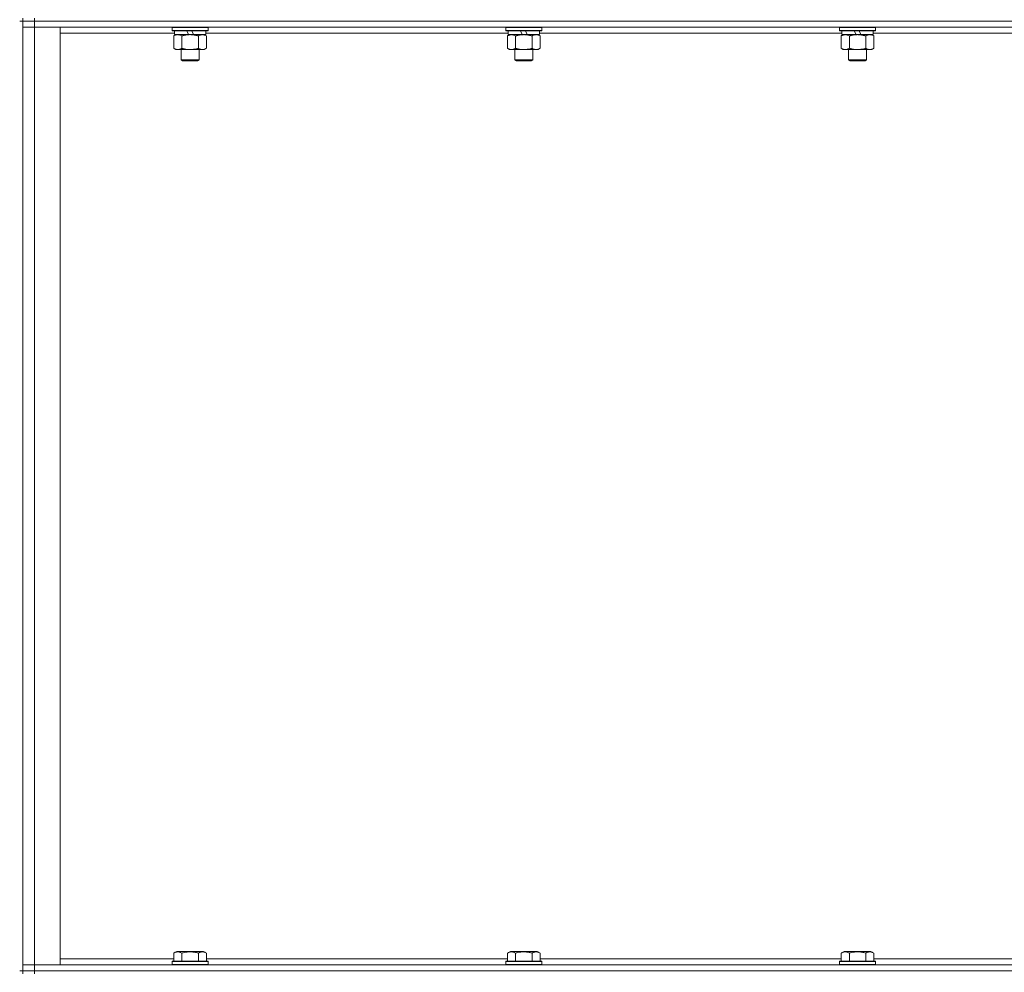
# Model space of a CAD drawing. Units: millimetres. Extents: x 0 to 30603, y -7 to 21000.
# Drawn here: x 22000 to 22658, y 14603 to 15240 of the extents above; entities that cross this region are included whole.
import ezdxf

# ---------------------------------------------------------------- set-up
doc = ezdxf.new("R2010")
doc.units = ezdxf.units.MM
doc.linetypes.add('K5LT_THIN', pattern=[0])
doc.layers.add('R', color=1, linetype='Continuous', true_color=0xff0000)
doc.layers.add('WELDING', color=7, linetype='Continuous', true_color=0xffffff)

msp = doc.modelspace()

# ---------------------------------------------------------------- linework, layer by layer
at = {"layer": 'R', "color": 7, "linetype": 'K5LT_THIN', "lineweight": 18}
for p, q in [((22001.63, 15240.79), (22001.63, 15238.79)), ((22009.63, 15240.79), (22009.63, 15238.79)), ((22001.63, 15238.79), (21999.63, 15238.79)), ((22001.63, 15238.79), (22009.63, 15238.79)), ((22001.63, 15238.79), (22001.63, 15234.79)), ((22009.63, 15238.79), (22001.63, 15238.79)), ((22001.63, 14603.79), (22001.63, 15238.79)), ((22001.63, 14607.79), (22001.63, 15234.79)), ((22001.63, 15234.79), (22009.63, 15234.79)), ((22009.63, 15234.79), (22001.63, 15234.79)), ((23333.63, 15238.79), (22009.63, 15238.79)), ((22009.63, 15238.79), (22009.63, 15234.79)), ((23333.63, 15238.79), (22009.63, 15238.79)), ((22009.63, 15234.79), (22009.63, 14607.79)), ((22009.63, 15234.79), (22026.63, 15234.79)), ((23333.63, 15234.79), (22009.63, 15234.79)), ((22026.63, 15234.79), (22026.63, 14607.79)), ((22101.63, 15234.49), (22101.8, 15234.79)), ((22101.63, 15234.49), (22101.63, 15232.59)), ((22125.63, 15234.49), (22101.63, 15234.49)), ((22125.63, 15234.49), (22125.46, 15234.79)), ((22125.63, 15234.49), (22125.63, 15232.59)), ((22324.83, 15234.49), (22325, 15234.79)), ((22324.83, 15234.49), (22324.83, 15232.59)), ((22348.83, 15234.49), (22324.83, 15234.49)), ((22348.83, 15234.49), (22348.66, 15234.79)), ((22348.83, 15234.49), (22348.83, 15232.59)), ((22548.03, 15234.49), (22548.2, 15234.79)), ((22548.03, 15234.49), (22548.03, 15232.59)), ((22572.03, 15234.49), (22548.03, 15234.49)), ((22572.03, 15234.49), (22571.86, 15234.79)), ((22572.03, 15234.49), (22572.03, 15232.59)), ((22103.13, 15230.79), (22026.63, 15230.79)), ((22125.63, 15232.59), (22101.63, 15232.59)), ((22101.63, 15232.59), (22101.8, 15232.29)), ((22125.46, 15232.29), (22101.8, 15232.29)), ((22102.66, 15228.94), (22104.13, 15229.79)), ((22102.66, 15228.94), (22102.66, 15220.64)), ((22103.13, 15232.29), (22103.13, 15229.79)), ((22112.62, 15229.79), (22103.13, 15229.79)), ((22108.15, 15228.94), (22108.15, 15220.64)), ((22112.62, 15229.79), (22111.45, 15232.29)), ((22112.62, 15229.79), (22113.63, 15229.79)), ((22113.63, 15229.79), (22115.93, 15229.79)), ((22115.93, 15229.79), (22114.76, 15232.29)), ((22124.13, 15229.79), (22115.93, 15229.79)), ((22119.12, 15228.94), (22119.12, 15220.64)), ((22124.6, 15228.94), (22123.13, 15229.79)), ((22124.13, 15232.29), (22124.13, 15229.79)), ((22326.33, 15230.79), (22124.13, 15230.79)), ((22124.6, 15228.94), (22124.6, 15220.64)), ((22125.63, 15232.59), (22125.46, 15232.29)), ((22348.83, 15232.59), (22324.83, 15232.59)), ((22324.83, 15232.59), (22325, 15232.29)), ((22348.66, 15232.29), (22325, 15232.29)), ((22325.86, 15228.94), (22327.33, 15229.79)), ((22325.86, 15228.94), (22325.86, 15220.64)), ((22326.33, 15232.29), (22326.33, 15229.79)), ((22335.82, 15229.79), (22326.33, 15229.79)), ((22331.35, 15228.94), (22331.35, 15220.64)), ((22335.82, 15229.79), (22334.65, 15232.29)), ((22335.82, 15229.79), (22336.83, 15229.79)), ((22336.83, 15229.79), (22339.13, 15229.79)), ((22339.13, 15229.79), (22337.96, 15232.29)), ((22347.33, 15229.79), (22339.13, 15229.79)), ((22342.32, 15228.94), (22342.32, 15220.64)), ((22347.8, 15228.94), (22346.33, 15229.79)), ((22347.33, 15232.29), (22347.33, 15229.79)), ((22549.53, 15230.79), (22347.33, 15230.79)), ((22347.8, 15228.94), (22347.8, 15220.64)), ((22348.83, 15232.59), (22348.66, 15232.29)), ((22572.03, 15232.59), (22548.03, 15232.59)), ((22548.03, 15232.59), (22548.2, 15232.29)), ((22571.86, 15232.29), (22548.2, 15232.29)), ((22549.06, 15228.94), (22550.53, 15229.79)), ((22549.06, 15228.94), (22549.06, 15220.64)), ((22549.53, 15232.29), (22549.53, 15229.79)), ((22559.02, 15229.79), (22549.53, 15229.79)), ((22554.55, 15228.94), (22554.55, 15220.64)), ((22559.02, 15229.79), (22557.85, 15232.29)), ((22559.02, 15229.79), (22560.03, 15229.79)), ((22560.03, 15229.79), (22562.33, 15229.79)), ((22562.33, 15229.79), (22561.16, 15232.29)), ((22570.53, 15229.79), (22562.33, 15229.79)), ((22565.52, 15228.94), (22565.52, 15220.64)), ((22571, 15228.94), (22569.53, 15229.79)), ((22570.53, 15232.29), (22570.53, 15229.79)), ((22772.73, 15230.79), (22570.53, 15230.79)), ((22571, 15228.94), (22571, 15220.64)), ((22572.03, 15232.59), (22571.86, 15232.29)), ((22102.66, 15220.64), (22104.13, 15219.79)), ((22105.4, 15219.79), (22104.13, 15219.79)), ((22123.13, 15219.79), (22105.4, 15219.79)), ((22107.63, 15219.79), (22107.63, 15212.86)), ((22119.63, 15219.79), (22119.63, 15212.86)), ((22124.6, 15220.64), (22123.13, 15219.79)), ((22325.86, 15220.64), (22327.33, 15219.79)), ((22328.6, 15219.79), (22327.33, 15219.79)), ((22346.33, 15219.79), (22328.6, 15219.79)), ((22330.83, 15219.79), (22330.83, 15212.86)), ((22342.83, 15219.79), (22342.83, 15212.86)), ((22347.8, 15220.64), (22346.33, 15219.79)), ((22549.06, 15220.64), (22550.53, 15219.79)), ((22551.8, 15219.79), (22550.53, 15219.79)), ((22569.53, 15219.79), (22551.8, 15219.79)), ((22554.03, 15219.79), (22554.03, 15212.86)), ((22566.03, 15219.79), (22566.03, 15212.86)), ((22571, 15220.64), (22569.53, 15219.79)), ((22119.63, 15212.86), (22107.63, 15212.86)), ((22107.63, 15212.86), (22108.63, 15212.29)), ((22118.63, 15212.29), (22108.63, 15212.29)), ((22119.63, 15212.86), (22118.63, 15212.29)), ((22342.83, 15212.86), (22330.83, 15212.86)), ((22330.83, 15212.86), (22331.83, 15212.29)), ((22341.83, 15212.29), (22331.83, 15212.29)), ((22342.83, 15212.86), (22341.83, 15212.29)), ((22566.03, 15212.86), (22554.03, 15212.86)), ((22554.03, 15212.86), (22555.03, 15212.29)), ((22565.03, 15212.29), (22555.03, 15212.29)), ((22566.03, 15212.86), (22565.03, 15212.29)), ((22102.66, 14615.63), (22104.66, 14616.79)), ((22102.66, 14615.63), (22102.66, 14610.29)), ((22122.6, 14616.79), (22104.66, 14616.79)), ((22108.15, 14615.63), (22108.15, 14610.29)), ((22119.12, 14615.63), (22119.12, 14610.29)), ((22124.6, 14615.63), (22122.6, 14616.79)), ((22124.6, 14615.63), (22124.6, 14610.29)), ((22325.86, 14615.63), (22327.86, 14616.79)), ((22325.86, 14615.63), (22325.86, 14610.29)), ((22345.8, 14616.79), (22327.86, 14616.79)), ((22331.35, 14615.63), (22331.35, 14610.29)), ((22342.32, 14615.63), (22342.32, 14610.29)), ((22347.8, 14615.63), (22345.8, 14616.79)), ((22347.8, 14615.63), (22347.8, 14610.29)), ((22549.06, 14615.63), (22551.06, 14616.79)), ((22549.06, 14615.63), (22549.06, 14610.29)), ((22569, 14616.79), (22551.06, 14616.79)), ((22554.55, 14615.63), (22554.55, 14610.29)), ((22565.52, 14615.63), (22565.52, 14610.29)), ((22571, 14615.63), (22569, 14616.79)), ((22571, 14615.63), (22571, 14610.29)), ((22009.63, 14607.79), (22001.63, 14607.79)), ((22001.63, 14607.79), (22009.63, 14607.79)), ((22001.63, 14603.79), (22001.63, 14607.79)), ((22026.63, 14607.79), (22009.63, 14607.79)), ((22009.63, 14607.79), (23333.63, 14607.79)), ((22009.63, 14603.79), (22009.63, 14607.79)), ((22026.63, 14611.79), (22102.66, 14611.79)), ((22101.63, 14609.99), (22101.8, 14610.29)), ((22101.63, 14609.99), (22101.63, 14608.09)), ((22125.63, 14609.99), (22101.63, 14609.99)), ((22125.63, 14608.09), (22101.63, 14608.09)), ((22101.63, 14608.09), (22101.8, 14607.79)), ((22125.46, 14610.29), (22101.8, 14610.29)), ((22124.6, 14611.79), (22325.86, 14611.79)), ((22125.63, 14609.99), (22125.46, 14610.29)), ((22125.63, 14608.09), (22125.46, 14607.79)), ((22125.63, 14609.99), (22125.63, 14608.09)), ((22324.83, 14609.99), (22325, 14610.29)), ((22324.83, 14609.99), (22324.83, 14608.09)), ((22348.83, 14609.99), (22324.83, 14609.99)), ((22348.83, 14608.09), (22324.83, 14608.09)), ((22324.83, 14608.09), (22325, 14607.79)), ((22348.66, 14610.29), (22325, 14610.29)), ((22347.8, 14611.79), (22549.06, 14611.79)), ((22348.83, 14609.99), (22348.66, 14610.29)), ((22348.83, 14608.09), (22348.66, 14607.79)), ((22348.83, 14609.99), (22348.83, 14608.09)), ((22548.03, 14609.99), (22548.2, 14610.29)), ((22548.03, 14609.99), (22548.03, 14608.09)), ((22572.03, 14609.99), (22548.03, 14609.99)), ((22572.03, 14608.09), (22548.03, 14608.09)), ((22548.03, 14608.09), (22548.2, 14607.79)), ((22571.86, 14610.29), (22548.2, 14610.29)), ((22571, 14611.79), (22772.26, 14611.79)), ((22572.03, 14609.99), (22571.86, 14610.29)), ((22572.03, 14608.09), (22571.86, 14607.79)), ((22572.03, 14609.99), (22572.03, 14608.09)), ((22001.63, 14603.79), (21999.63, 14603.79)), ((22001.63, 14603.79), (22001.63, 14601.79)), ((22001.63, 14603.79), (22009.63, 14603.79)), ((22009.63, 14603.79), (22001.63, 14603.79)), ((23333.63, 14603.79), (22009.63, 14603.79)), ((22009.63, 14603.79), (22009.63, 14601.79)), ((22009.63, 14603.79), (23333.63, 14603.79))]:
    msp.add_line(p, q, dxfattribs=at)
at = {"layer": 'WELDING', "color": 7, "linetype": 'K5LT_THIN', "lineweight": 18}
for points, knots in [([(22105.4, 15229.79), (22105.22, 15229.79), (22104.91, 15229.77), (22104.42, 15229.68), (22103.89, 15229.53), (22103.29, 15229.28), (22102.87, 15229.06), (22102.66, 15228.94)], [0, 0, 0, 0, 1.597458, 2.676777, 4.235764, 6.182879, 8, 8, 8, 8]), ([(22108.15, 15228.94), (22107.81, 15229.13), (22107.33, 15229.38), (22106.68, 15229.6), (22106.27, 15229.7), (22105.84, 15229.77), (22105.56, 15229.79), (22105.4, 15229.79)], [0, 0, 0, 0, 3.005828, 4.318193, 5.5895, 6.632109, 8, 8, 8, 8]), ([(22113.63, 15229.79), (22113.45, 15229.79), (22113.09, 15229.78), (22112.53, 15229.75), (22111.98, 15229.71), (22111.49, 15229.65), (22111.13, 15229.6), (22110.9, 15229.57), (22110.73, 15229.54), (22110.56, 15229.51), (22110.38, 15229.48), (22110.21, 15229.44), (22110.02, 15229.4), (22109.8, 15229.36), (22109.48, 15229.29), (22109.17, 15229.21), (22108.85, 15229.13), (22108.62, 15229.07), (22108.38, 15229.01), (22108.23, 15228.96), (22108.15, 15228.94)], [0, 0, 0, 0, 0.426692, 0.853385, 1.280077, 1.70677, 1.976977, 2.112081, 2.247185, 2.382289, 2.517392, 2.652496, 2.7876, 2.975699, 3.163798, 3.539996, 3.728096, 3.916195, 4.104294, 4.292393, 4.292393, 4.292393, 4.292393]), ([(22119.12, 15228.94), (22119.05, 15228.96), (22118.93, 15228.99), (22118.75, 15229.04), (22118.56, 15229.09), (22118.32, 15229.16), (22118.01, 15229.23), (22117.67, 15229.31), (22117.36, 15229.38), (22117.09, 15229.44), (22116.85, 15229.48), (22116.67, 15229.51), (22116.46, 15229.55), (22116.17, 15229.6), (22115.81, 15229.65), (22115.45, 15229.69), (22114.96, 15229.74), (22114.47, 15229.77), (22113.99, 15229.78), (22113.75, 15229.79), (22113.63, 15229.79)], [0, 0, 0, 0, 0.14736, 0.294719, 0.442079, 0.589439, 0.884158, 1.178877, 1.396237, 1.613598, 1.830958, 1.939638, 2.048318, 2.328827, 2.609337, 2.889846, 3.170356, 3.731374, 4.011884, 4.292393, 4.292393, 4.292393, 4.292393]), ([(22121.86, 15229.79), (22121.73, 15229.79), (22121.49, 15229.78), (22121.11, 15229.73), (22120.75, 15229.64), (22120.29, 15229.5), (22119.74, 15229.28), (22119.32, 15229.06), (22119.12, 15228.94)], [0, 0, 0, 0, 1.192024, 2.404251, 3.60809, 4.765234, 6.955738, 9, 9, 9, 9]), ([(22124.6, 15228.94), (22124.31, 15229.1), (22123.88, 15229.33), (22123.32, 15229.54), (22122.93, 15229.65), (22122.57, 15229.73), (22122.22, 15229.78), (22121.98, 15229.79), (22121.86, 15229.79)], [0, 0, 0, 0, 2.905563, 4.375924, 5.511195, 6.679161, 7.850161, 9, 9, 9, 9]), ([(22328.6, 15229.79), (22328.42, 15229.79), (22328.11, 15229.77), (22327.62, 15229.68), (22327.09, 15229.53), (22326.49, 15229.28), (22326.07, 15229.06), (22325.86, 15228.94)], [0, 0, 0, 0, 1.597458, 2.676777, 4.235764, 6.182879, 8, 8, 8, 8]), ([(22331.35, 15228.94), (22331.01, 15229.13), (22330.53, 15229.38), (22329.88, 15229.6), (22329.47, 15229.7), (22329.04, 15229.77), (22328.76, 15229.79), (22328.6, 15229.79)], [0, 0, 0, 0, 3.005828, 4.318193, 5.5895, 6.632109, 8, 8, 8, 8]), ([(22336.83, 15229.79), (22336.65, 15229.79), (22336.29, 15229.78), (22335.73, 15229.75), (22335.18, 15229.71), (22334.69, 15229.65), (22334.33, 15229.6), (22334.1, 15229.57), (22333.93, 15229.54), (22333.76, 15229.51), (22333.58, 15229.48), (22333.41, 15229.44), (22333.22, 15229.4), (22333, 15229.36), (22332.68, 15229.29), (22332.37, 15229.21), (22332.05, 15229.13), (22331.82, 15229.07), (22331.58, 15229.01), (22331.43, 15228.96), (22331.35, 15228.94)], [0, 0, 0, 0, 0.426692, 0.853385, 1.280077, 1.70677, 1.976977, 2.112081, 2.247185, 2.382289, 2.517392, 2.652496, 2.7876, 2.975699, 3.163798, 3.539996, 3.728096, 3.916195, 4.104294, 4.292393, 4.292393, 4.292393, 4.292393]), ([(22342.32, 15228.94), (22342.25, 15228.96), (22342.13, 15228.99), (22341.95, 15229.04), (22341.76, 15229.09), (22341.52, 15229.16), (22341.21, 15229.23), (22340.87, 15229.31), (22340.56, 15229.38), (22340.29, 15229.44), (22340.05, 15229.48), (22339.87, 15229.51), (22339.66, 15229.55), (22339.37, 15229.6), (22339.01, 15229.65), (22338.65, 15229.69), (22338.16, 15229.74), (22337.67, 15229.77), (22337.19, 15229.78), (22336.95, 15229.79), (22336.83, 15229.79)], [0, 0, 0, 0, 0.14736, 0.294719, 0.442079, 0.589439, 0.884158, 1.178877, 1.396237, 1.613598, 1.830958, 1.939638, 2.048318, 2.328827, 2.609337, 2.889846, 3.170356, 3.731374, 4.011884, 4.292393, 4.292393, 4.292393, 4.292393]), ([(22345.06, 15229.79), (22344.93, 15229.79), (22344.69, 15229.78), (22344.31, 15229.73), (22343.95, 15229.64), (22343.49, 15229.5), (22342.94, 15229.28), (22342.52, 15229.06), (22342.32, 15228.94)], [0, 0, 0, 0, 1.192024, 2.404251, 3.60809, 4.765234, 6.955738, 9, 9, 9, 9]), ([(22347.8, 15228.94), (22347.51, 15229.1), (22347.08, 15229.33), (22346.52, 15229.54), (22346.13, 15229.65), (22345.77, 15229.73), (22345.42, 15229.78), (22345.18, 15229.79), (22345.06, 15229.79)], [0, 0, 0, 0, 2.905563, 4.375924, 5.511195, 6.679161, 7.850161, 9, 9, 9, 9]), ([(22551.8, 15229.79), (22551.62, 15229.79), (22551.31, 15229.77), (22550.82, 15229.68), (22550.29, 15229.53), (22549.69, 15229.28), (22549.27, 15229.06), (22549.06, 15228.94)], [0, 0, 0, 0, 1.597458, 2.676777, 4.235764, 6.182879, 8, 8, 8, 8]), ([(22554.55, 15228.94), (22554.21, 15229.13), (22553.73, 15229.38), (22553.08, 15229.6), (22552.67, 15229.7), (22552.24, 15229.77), (22551.96, 15229.79), (22551.8, 15229.79)], [0, 0, 0, 0, 3.005828, 4.318193, 5.5895, 6.632109, 8, 8, 8, 8]), ([(22560.03, 15229.79), (22559.85, 15229.79), (22559.49, 15229.78), (22558.93, 15229.75), (22558.38, 15229.71), (22557.89, 15229.65), (22557.53, 15229.6), (22557.3, 15229.57), (22557.13, 15229.54), (22556.96, 15229.51), (22556.78, 15229.48), (22556.61, 15229.44), (22556.42, 15229.4), (22556.2, 15229.36), (22555.88, 15229.29), (22555.57, 15229.21), (22555.25, 15229.13), (22555.02, 15229.07), (22554.78, 15229.01), (22554.63, 15228.96), (22554.55, 15228.94)], [0, 0, 0, 0, 0.426692, 0.853385, 1.280077, 1.70677, 1.976977, 2.112081, 2.247185, 2.382289, 2.517392, 2.652496, 2.7876, 2.975699, 3.163798, 3.539996, 3.728096, 3.916195, 4.104294, 4.292393, 4.292393, 4.292393, 4.292393]), ([(22565.52, 15228.94), (22565.45, 15228.96), (22565.33, 15228.99), (22565.15, 15229.04), (22564.96, 15229.09), (22564.72, 15229.16), (22564.41, 15229.23), (22564.07, 15229.31), (22563.76, 15229.38), (22563.49, 15229.44), (22563.25, 15229.48), (22563.07, 15229.51), (22562.86, 15229.55), (22562.57, 15229.6), (22562.21, 15229.65), (22561.85, 15229.69), (22561.36, 15229.74), (22560.87, 15229.77), (22560.39, 15229.78), (22560.15, 15229.79), (22560.03, 15229.79)], [0, 0, 0, 0, 0.14736, 0.294719, 0.442079, 0.589439, 0.884158, 1.178877, 1.396237, 1.613598, 1.830958, 1.939638, 2.048318, 2.328827, 2.609337, 2.889846, 3.170356, 3.731374, 4.011884, 4.292393, 4.292393, 4.292393, 4.292393]), ([(22568.26, 15229.79), (22568.13, 15229.79), (22567.89, 15229.78), (22567.51, 15229.73), (22567.15, 15229.64), (22566.69, 15229.5), (22566.14, 15229.28), (22565.72, 15229.06), (22565.52, 15228.94)], [0, 0, 0, 0, 1.192024, 2.404251, 3.60809, 4.765234, 6.955738, 9, 9, 9, 9]), ([(22571, 15228.94), (22570.71, 15229.1), (22570.28, 15229.33), (22569.72, 15229.54), (22569.33, 15229.65), (22568.97, 15229.73), (22568.62, 15229.78), (22568.38, 15229.79), (22568.26, 15229.79)], [0, 0, 0, 0, 2.905563, 4.375924, 5.511195, 6.679161, 7.850161, 9, 9, 9, 9]), ([(22102.66, 15220.64), (22102.91, 15220.49), (22103.34, 15220.27), (22103.95, 15220.03), (22104.48, 15219.88), (22104.96, 15219.8), (22105.27, 15219.79), (22105.4, 15219.79)], [0, 0, 0, 0, 2.217775, 3.830428, 5.353122, 6.821732, 8, 8, 8, 8]), ([(22105.4, 15219.79), (22105.58, 15219.79), (22105.94, 15219.81), (22106.38, 15219.9), (22106.88, 15220.04), (22107.44, 15220.25), (22107.91, 15220.5), (22108.15, 15220.64)], [0, 0, 0, 0, 1.523216, 3.057663, 3.814901, 5.878539, 8, 8, 8, 8]), ([(22108.15, 15220.64), (22108.24, 15220.61), (22108.42, 15220.56), (22108.7, 15220.48), (22108.98, 15220.41), (22109.53, 15220.27), (22110.3, 15220.11), (22111.27, 15219.95), (22112, 15219.86), (22112.55, 15219.82), (22112.91, 15219.8), (22113.21, 15219.79), (22113.45, 15219.79), (22113.69, 15219.79), (22113.99, 15219.79), (22114.36, 15219.8), (22114.72, 15219.82), (22115.2, 15219.86), (22115.8, 15219.92), (22116.72, 15220.06), (22117.61, 15220.24), (22118.37, 15220.43), (22118.79, 15220.54), (22119.01, 15220.61), (22119.12, 15220.64)], [0, 0, 0, 0, 0.360272, 0.720544, 1.080816, 1.441087, 2.882175, 4.029166, 5.176157, 5.634334, 6.092512, 6.546256, 6.773128, 7, 7.455961, 7.911922, 8.367882, 8.823843, 9.735765, 10.647686, 12.323843, 13.161922, 13.580961, 14, 14, 14, 14]), ([(22119.12, 15220.64), (22119.44, 15220.45), (22119.91, 15220.21), (22120.49, 15220.01), (22120.83, 15219.91), (22121.13, 15219.85), (22121.47, 15219.8), (22121.83, 15219.78), (22122.18, 15219.8), (22122.49, 15219.83), (22122.83, 15219.9), (22123.27, 15220.02), (22123.88, 15220.25), (22124.35, 15220.49), (22124.6, 15220.64)], [0, 0, 0, 0, 2.72415, 3.912285, 4.716446, 5.530362, 6.353984, 7.500189, 8.40607, 9.211142, 9.998759, 11.128707, 12.847273, 15, 15, 15, 15]), ([(22325.86, 15220.64), (22326.11, 15220.49), (22326.54, 15220.27), (22327.15, 15220.03), (22327.68, 15219.88), (22328.16, 15219.8), (22328.47, 15219.79), (22328.6, 15219.79)], [0, 0, 0, 0, 2.217775, 3.830428, 5.353122, 6.821732, 8, 8, 8, 8]), ([(22328.6, 15219.79), (22328.78, 15219.79), (22329.14, 15219.81), (22329.58, 15219.9), (22330.08, 15220.04), (22330.64, 15220.25), (22331.11, 15220.5), (22331.35, 15220.64)], [0, 0, 0, 0, 1.523216, 3.057663, 3.814901, 5.878539, 8, 8, 8, 8]), ([(22331.35, 15220.64), (22331.44, 15220.61), (22331.62, 15220.56), (22331.9, 15220.48), (22332.18, 15220.41), (22332.73, 15220.27), (22333.5, 15220.11), (22334.47, 15219.95), (22335.2, 15219.86), (22335.75, 15219.82), (22336.11, 15219.8), (22336.41, 15219.79), (22336.65, 15219.79), (22336.89, 15219.79), (22337.19, 15219.79), (22337.56, 15219.8), (22337.92, 15219.82), (22338.4, 15219.86), (22339, 15219.92), (22339.92, 15220.06), (22340.81, 15220.24), (22341.57, 15220.43), (22341.99, 15220.54), (22342.21, 15220.61), (22342.32, 15220.64)], [0, 0, 0, 0, 0.360272, 0.720544, 1.080816, 1.441087, 2.882175, 4.029166, 5.176157, 5.634334, 6.092512, 6.546256, 6.773128, 7, 7.455961, 7.911922, 8.367882, 8.823843, 9.735765, 10.647686, 12.323843, 13.161922, 13.580961, 14, 14, 14, 14]), ([(22342.32, 15220.64), (22342.64, 15220.45), (22343.11, 15220.21), (22343.69, 15220.01), (22344.03, 15219.91), (22344.33, 15219.85), (22344.67, 15219.8), (22345.03, 15219.78), (22345.38, 15219.8), (22345.69, 15219.83), (22346.03, 15219.9), (22346.47, 15220.02), (22347.08, 15220.25), (22347.55, 15220.49), (22347.8, 15220.64)], [0, 0, 0, 0, 2.72415, 3.912285, 4.716446, 5.530362, 6.353984, 7.500189, 8.40607, 9.211142, 9.998759, 11.128707, 12.847273, 15, 15, 15, 15]), ([(22549.06, 15220.64), (22549.31, 15220.49), (22549.74, 15220.27), (22550.35, 15220.03), (22550.88, 15219.88), (22551.36, 15219.8), (22551.67, 15219.79), (22551.8, 15219.79)], [0, 0, 0, 0, 2.217775, 3.830428, 5.353122, 6.821732, 8, 8, 8, 8]), ([(22551.8, 15219.79), (22551.98, 15219.79), (22552.34, 15219.81), (22552.78, 15219.9), (22553.28, 15220.04), (22553.84, 15220.25), (22554.31, 15220.5), (22554.55, 15220.64)], [0, 0, 0, 0, 1.523216, 3.057663, 3.814901, 5.878539, 8, 8, 8, 8]), ([(22554.55, 15220.64), (22554.64, 15220.61), (22554.82, 15220.56), (22555.1, 15220.48), (22555.38, 15220.41), (22555.93, 15220.27), (22556.7, 15220.11), (22557.67, 15219.95), (22558.4, 15219.86), (22558.95, 15219.82), (22559.31, 15219.8), (22559.61, 15219.79), (22559.85, 15219.79), (22560.09, 15219.79), (22560.39, 15219.79), (22560.76, 15219.8), (22561.12, 15219.82), (22561.6, 15219.86), (22562.2, 15219.92), (22563.12, 15220.06), (22564.01, 15220.24), (22564.77, 15220.43), (22565.19, 15220.54), (22565.41, 15220.61), (22565.52, 15220.64)], [0, 0, 0, 0, 0.360272, 0.720544, 1.080816, 1.441087, 2.882175, 4.029166, 5.176157, 5.634334, 6.092512, 6.546256, 6.773128, 7, 7.455961, 7.911922, 8.367882, 8.823843, 9.735765, 10.647686, 12.323843, 13.161922, 13.580961, 14, 14, 14, 14]), ([(22565.52, 15220.64), (22565.84, 15220.45), (22566.31, 15220.21), (22566.89, 15220.01), (22567.23, 15219.91), (22567.53, 15219.85), (22567.87, 15219.8), (22568.23, 15219.78), (22568.58, 15219.8), (22568.89, 15219.83), (22569.23, 15219.9), (22569.67, 15220.02), (22570.28, 15220.25), (22570.75, 15220.49), (22571, 15220.64)], [0, 0, 0, 0, 2.72415, 3.912285, 4.716446, 5.530362, 6.353984, 7.500189, 8.40607, 9.211142, 9.998759, 11.128707, 12.847273, 15, 15, 15, 15]), ([(22108.15, 14615.63), (22107.82, 14615.82), (22107.42, 14616.02), (22106.93, 14616.21), (22106.66, 14616.3), (22106.39, 14616.37), (22106.11, 14616.43), (22105.78, 14616.47), (22105.42, 14616.49), (22105.07, 14616.47), (22104.75, 14616.44), (22104.4, 14616.37), (22103.97, 14616.25), (22103.37, 14616.02), (22102.92, 14615.78), (22102.66, 14615.63)], [0, 0, 0, 0, 2.912728, 3.529104, 4.366059, 5.20805, 5.90491, 6.841792, 7.999747, 8.992853, 9.878966, 10.753647, 12.031595, 13.665019, 16, 16, 16, 16]), ([(22119.12, 14615.63), (22118.88, 14615.7), (22118.26, 14615.87), (22117.13, 14616.14), (22116.01, 14616.33), (22115.06, 14616.43), (22114.42, 14616.47), (22113.92, 14616.48), (22113.56, 14616.48), (22113.22, 14616.48), (22112.82, 14616.47), (22112.37, 14616.44), (22111.91, 14616.4), (22111.26, 14616.32), (22110.24, 14616.16), (22109.14, 14615.91), (22108.39, 14615.7), (22108.15, 14615.63)], [0, 0, 0, 0, 2.896048, 7.635036, 13.675312, 16.352744, 19.030177, 21.193346, 22.27493, 23.356515, 25.164905, 26.973294, 28.781684, 30.590074, 34.691771, 40.985529, 43.953237, 43.953237, 43.953237, 43.953237]), ([(22124.6, 14615.63), (22124.28, 14615.82), (22123.88, 14616.02), (22123.38, 14616.21), (22123.12, 14616.3), (22122.85, 14616.37), (22122.56, 14616.43), (22122.24, 14616.47), (22121.88, 14616.49), (22121.53, 14616.47), (22121.21, 14616.44), (22120.86, 14616.37), (22120.42, 14616.25), (22119.82, 14616.02), (22119.38, 14615.78), (22119.12, 14615.63)], [0, 0, 0, 0, 2.912728, 3.529104, 4.366059, 5.20805, 5.90491, 6.841792, 7.999747, 8.992853, 9.878966, 10.753647, 12.031595, 13.665019, 16, 16, 16, 16]), ([(22331.35, 14615.63), (22331.02, 14615.82), (22330.62, 14616.02), (22330.13, 14616.21), (22329.86, 14616.3), (22329.59, 14616.37), (22329.31, 14616.43), (22328.98, 14616.47), (22328.62, 14616.49), (22328.27, 14616.47), (22327.95, 14616.44), (22327.6, 14616.37), (22327.17, 14616.25), (22326.57, 14616.02), (22326.12, 14615.78), (22325.86, 14615.63)], [0, 0, 0, 0, 2.912728, 3.529104, 4.366059, 5.20805, 5.90491, 6.841792, 7.999747, 8.992853, 9.878966, 10.753647, 12.031595, 13.665019, 16, 16, 16, 16]), ([(22342.32, 14615.63), (22342.08, 14615.7), (22341.46, 14615.87), (22340.33, 14616.14), (22339.21, 14616.33), (22338.26, 14616.43), (22337.62, 14616.47), (22337.12, 14616.48), (22336.76, 14616.48), (22336.42, 14616.48), (22336.02, 14616.47), (22335.57, 14616.44), (22335.11, 14616.4), (22334.46, 14616.32), (22333.44, 14616.16), (22332.34, 14615.91), (22331.59, 14615.7), (22331.35, 14615.63)], [0, 0, 0, 0, 2.896048, 7.635036, 13.675312, 16.352744, 19.030177, 21.193346, 22.27493, 23.356515, 25.164905, 26.973294, 28.781684, 30.590074, 34.691771, 40.985529, 43.953237, 43.953237, 43.953237, 43.953237]), ([(22347.8, 14615.63), (22347.48, 14615.82), (22347.08, 14616.02), (22346.58, 14616.21), (22346.32, 14616.3), (22346.05, 14616.37), (22345.76, 14616.43), (22345.44, 14616.47), (22345.08, 14616.49), (22344.73, 14616.47), (22344.41, 14616.44), (22344.06, 14616.37), (22343.62, 14616.25), (22343.02, 14616.02), (22342.58, 14615.78), (22342.32, 14615.63)], [0, 0, 0, 0, 2.912728, 3.529104, 4.366059, 5.20805, 5.90491, 6.841792, 7.999747, 8.992853, 9.878966, 10.753647, 12.031595, 13.665019, 16, 16, 16, 16]), ([(22554.55, 14615.63), (22554.22, 14615.82), (22553.82, 14616.02), (22553.33, 14616.21), (22553.06, 14616.3), (22552.79, 14616.37), (22552.51, 14616.43), (22552.18, 14616.47), (22551.82, 14616.49), (22551.47, 14616.47), (22551.15, 14616.44), (22550.8, 14616.37), (22550.37, 14616.25), (22549.77, 14616.02), (22549.32, 14615.78), (22549.06, 14615.63)], [0, 0, 0, 0, 2.912728, 3.529104, 4.366059, 5.20805, 5.90491, 6.841792, 7.999747, 8.992853, 9.878966, 10.753647, 12.031595, 13.665019, 16, 16, 16, 16]), ([(22565.52, 14615.63), (22565.28, 14615.7), (22564.66, 14615.87), (22563.53, 14616.14), (22562.41, 14616.33), (22561.46, 14616.43), (22560.82, 14616.47), (22560.32, 14616.48), (22559.96, 14616.48), (22559.62, 14616.48), (22559.22, 14616.47), (22558.77, 14616.44), (22558.31, 14616.4), (22557.66, 14616.32), (22556.64, 14616.16), (22555.54, 14615.91), (22554.79, 14615.7), (22554.55, 14615.63)], [0, 0, 0, 0, 2.896048, 7.635036, 13.675312, 16.352744, 19.030177, 21.193346, 22.27493, 23.356515, 25.164905, 26.973294, 28.781684, 30.590074, 34.691771, 40.985529, 43.953237, 43.953237, 43.953237, 43.953237]), ([(22571, 14615.63), (22570.68, 14615.82), (22570.28, 14616.02), (22569.78, 14616.21), (22569.52, 14616.3), (22569.25, 14616.37), (22568.96, 14616.43), (22568.64, 14616.47), (22568.28, 14616.49), (22567.93, 14616.47), (22567.61, 14616.44), (22567.26, 14616.37), (22566.82, 14616.25), (22566.22, 14616.02), (22565.78, 14615.78), (22565.52, 14615.63)], [0, 0, 0, 0, 2.912728, 3.529104, 4.366059, 5.20805, 5.90491, 6.841792, 7.999747, 8.992853, 9.878966, 10.753647, 12.031595, 13.665019, 16, 16, 16, 16])]:
    msp.add_open_spline(points, degree=3, knots=knots, dxfattribs=at)

doc.saveas('drawing.dxf')
